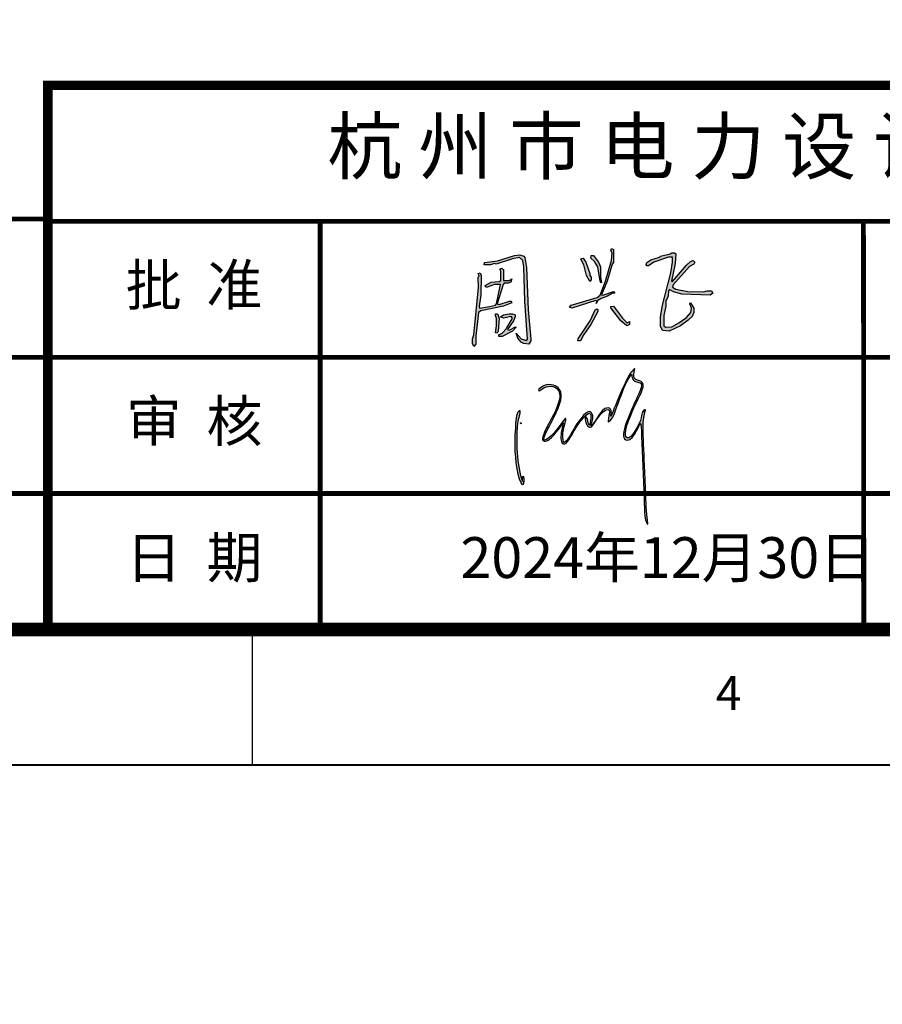
# Model space of a CAD drawing. Units: millimetres. Extents: x 253023 to 1395391, y 1795409 to 2682259.
# Drawn here: x 262285 to 262349, y 2679582 to 2679655 of the extents above; entities that cross this region are included whole.
import ezdxf

# ---------------------------------------------------------------- set-up
doc = ezdxf.new("R2010")
doc.units = ezdxf.units.MM
doc.layers.add('LINE', color=3, linetype='Continuous')
doc.styles.add('Gold_宋体', font='txt', dxfattribs={"width": 0.7})
doc.styles.add('宋体', font='txt')
doc.styles.add('标尺字体', font='arial.ttf', dxfattribs={"width": 0.7})
doc.dimstyles.new('红色 档距标注', dxfattribs={"dimtxt": 3.5, "dimasz": 0, "dimexe": 0.18, "dimexo": 0.0625, "dimgap": 2, "dimtad": 1, "dimdec": 0, "dimzin": 0, "dimdsep": 46, "dimtxsty": '宋体', "dimcen": 0, "dimse1": 1, "dimse2": 1, "dimsd1": 1, "dimsd2": 1, "dimclrt": 1, "dimaunit": 1, "dimadec": 3, "dimazin": 0, "dimtfac": 1, "dimtdec": 0, "dimtofl": 0, "dimtmove": 0, "dimatfit": 3, "dimfxl": 1, "dimtolj": 1, "dimtzin": 0, "dimarcsym": 0})

# ---------------------------------------------------------------- blocks, each defined once
blk = doc.blocks.new('A3+0(420x297)0[TK_STYLE2]_5af2b438', base_point=(-415, -10))
at = {"linetype": 'Continuous'}
h = blk.add_hatch(color=256, dxfattribs=at)
h.dxf.hatch_style = 1
h.paths.add_polyline_path([(-175.973, 26.74), (-175.933, 26.9), (-175.653, 27.1), (-175.013, 27.3), (-174.933, 27.38), (-174.212, 27.54), (-174.092, 27.62), (-173.892, 27.62), (-173.812, 27.54), (-173.852, 26.82), (-174.132, 25.539), (-174.052, 25.499), (-173.012, 26.7), (-172.732, 26.98), (-172.532, 27.06), (-172.412, 26.94), (-172.492, 26.78), (-172.812, 26.62), (-174.012, 25.259), (-174.052, 25.099), (-173.812, 24.939), (-172.932, 24.779), (-171.772, 24.739), (-171.492, 24.819), (-171.172, 24.819), (-171.092, 24.659), (-171.292, 24.499), (-173.372, 24.579), (-173.972, 24.739), (-174.252, 24.899), (-174.332, 24.819), (-174.372, 24.419), (-174.532, 24.059), (-174.532, 23.699), (-174.693, 23.019), (-174.693, 22.258), (-174.573, 22.138), (-174.092, 22.178), (-173.572, 22.458), (-173.012, 22.859), (-172.692, 23.219), (-172.652, 23.539), (-172.772, 23.859), (-172.732, 23.939), (-172.492, 23.539), (-172.492, 23.219), (-172.612, 22.939), (-172.892, 22.659), (-173.452, 22.258), (-174.292, 21.858), (-174.773, 21.898), (-174.933, 22.218), (-174.933, 22.899), (-174.773, 23.779), (-174.172, 26.14), (-174.052, 26.94), (-174.052, 27.3), (-174.332, 27.3), (-175.413, 26.94), (-175.813, 26.66), (-175.933, 26.66)])
h.paths.add_polyline_path([(-178.574, 23.579), (-178.574, 23.659), (-178.374, 23.699), (-177.733, 22.819), (-177.373, 22.458), (-177.213, 22.579), (-177.213, 22.338), (-177.413, 22.258), (-177.853, 22.619)])
h.paths.add_polyline_path([(-180.774, 27.14), (-180.814, 27.18), (-180.614, 27.22), (-180.414, 26.94), (-180.134, 26.099), (-180.134, 25.939), (-180.014, 25.819), (-180.014, 25.619), (-180.134, 25.499), (-180.374, 25.939), (-180.574, 26.74)], flags=17)
h.paths.add_polyline_path([(-180.054, 27.22), (-180.014, 27.42), (-179.854, 27.42), (-179.494, 26.94), (-179.334, 26.58), (-179.334, 25.819), (-179.254, 25.419), (-179.374, 25.539), (-179.534, 26.58), (-179.774, 26.98)], flags=17)
h.paths.add_polyline_path([(-181.614, 23.619), (-181.494, 23.779), (-179.574, 24.339), (-179.374, 24.499), (-178.974, 25.539), (-178.534, 27.06), (-178.494, 27.62), (-178.574, 27.78), (-178.534, 27.94), (-178.374, 27.86), (-178.374, 26.9), (-178.494, 26.78), (-178.854, 25.539), (-179.254, 24.539), (-179.174, 24.499), (-178.374, 24.779), (-178.294, 24.659), (-178.454, 24.659), (-178.814, 24.419), (-179.294, 24.259), (-179.534, 24.099), (-179.654, 23.899), (-179.574, 24.059), (-179.694, 24.099), (-181.454, 23.539)])
h.paths.add_polyline_path([(-181.014, 21.138), (-180.974, 21.298), (-180.094, 22.619), (-179.734, 23.419), (-179.614, 23.499), (-179.534, 23.459), (-179.534, 23.299), (-180.054, 22.338), (-180.574, 21.618), (-180.814, 21.138)])
h.paths.add_polyline_path([(-187.896, 26.74), (-187.856, 26.9), (-186.896, 27.02), (-185.656, 27.42), (-185.255, 27.46), (-184.975, 27.38), (-184.895, 27.26), (-184.775, 26.54), (-184.655, 23.419), (-184.455, 21.258), (-184.455, 21.138), (-184.615, 20.898), (-184.975, 20.938), (-185.175, 21.058), (-185.415, 21.338), (-185.536, 21.698), (-185.175, 21.298), (-184.775, 21.178), (-184.695, 21.258), (-184.895, 24.059), (-184.975, 26.58), (-185.055, 27.06), (-185.295, 27.26), (-185.816, 27.18), (-187.016, 26.78), (-187.136, 26.82), (-187.416, 26.74)])
h.paths.add_polyline_path([(-187.056, 23.019), (-187.056, 23.139), (-186.896, 23.139), (-186.776, 22.819), (-186.856, 21.858), (-186.936, 21.698), (-187.056, 21.738), (-186.976, 22.258), (-186.976, 22.779)], flags=17)
h.paths.add_polyline_path([(-186.816, 21.458), (-186.816, 21.578), (-186.576, 21.698), (-186.256, 22.058), (-185.816, 22.819), (-185.896, 22.939), (-186.456, 22.819), (-186.696, 22.899), (-186.456, 23.059), (-186.056, 23.139), (-185.816, 23.139), (-185.616, 23.059), (-185.616, 22.899), (-185.736, 22.619), (-186.176, 21.978), (-186.056, 21.938), (-185.576, 22.178), (-185.536, 22.138), (-185.816, 21.858), (-186.576, 21.458)], flags=17)
h.paths.add_polyline_path([(-188.736, 20.938), (-188.736, 21.298), (-188.656, 21.578), (-188.296, 25.059), (-188.336, 25.819), (-188.256, 25.899), (-188.336, 26.099), (-188.176, 26.14), (-188.096, 25.939), (-188.136, 24.499), (-188.256, 23.659), (-188.216, 23.539), (-187.496, 23.659), (-187.056, 23.779), (-186.976, 23.859), (-186.696, 25.299), (-187.136, 25.299), (-187.656, 25.099), (-187.776, 25.099), (-187.816, 25.219), (-187.376, 25.459), (-186.776, 25.499), (-186.656, 25.579), (-186.656, 26.26), (-186.736, 26.42), (-186.616, 26.5), (-186.456, 26.38), (-186.456, 25.579), (-186.056, 25.579), (-185.856, 25.699), (-185.936, 25.459), (-186.136, 25.379), (-186.416, 25.379), (-186.496, 25.299), (-186.936, 23.859), (-186.776, 23.819), (-186.016, 24.059), (-185.936, 24.059), (-185.856, 23.939), (-186.456, 23.699), (-188.136, 23.339), (-188.296, 23.219), (-188.496, 21.498), (-188.496, 20.898), (-188.656, 20.738)])
h = blk.add_hatch(color=256)
edge = h.paths.add_edge_path(flags=17)
edge.add_spline(control_points=[(-185.312, 15.425), (-185.312, 15.425), (-185.312, 15.425), (-185.312, 15.425)], knot_values=[0, 0, 0, 0, 1, 1, 1, 1], degree=3, periodic=0)
edge = h.paths.add_edge_path(flags=16)
edge.add_spline(control_points=[(-176.118, 15.973), (-176.128, 15.95), (-176.16, 15.873), (-176.151, 15.908)], knot_values=[0, 0, 0, 0, 1, 1, 1, 1], degree=3, periodic=0)
edge.add_spline(control_points=[(-176.151, 15.908), (-176.145, 15.932), (-176.109, 15.997), (-176.118, 15.973)], knot_values=[0, 0, 0, 0, 1, 1, 1, 1], degree=3, periodic=0)
edge = h.paths.add_edge_path()
edge.add_spline(control_points=[(-182.805, 17.879), (-183.281, 18.019), (-183.6, 17.831), (-183.892, 17.565)], knot_values=[0, 0, 0, 0, 1, 1, 1, 1], degree=3, periodic=0)
edge.add_spline(control_points=[(-183.892, 17.565), (-183.885, 17.532), (-183.88, 17.508), (-183.872, 17.465)], knot_values=[0, 0, 0, 0, 1, 1, 1, 1], degree=3, periodic=0)
edge.add_spline(control_points=[(-183.872, 17.465), (-183.867, 17.441), (-183.82, 17.486), (-183.798, 17.504)], knot_values=[0, 0, 0, 0, 1, 1, 1, 1], degree=3, periodic=0)
edge.add_spline(control_points=[(-183.798, 17.504), (-183.442, 17.789), (-182.902, 17.945), (-182.546, 17.632)], knot_values=[0, 0, 0, 0, 1, 1, 1, 1], degree=3, periodic=0)
edge.add_spline(control_points=[(-182.546, 17.632), (-182.303, 17.419), (-182.302, 17.08), (-182.381, 16.754)], knot_values=[0, 0, 0, 0, 1, 1, 1, 1], degree=3, periodic=0)
edge.add_spline(control_points=[(-182.381, 16.754), (-182.623, 15.743), (-183.283, 15.011), (-183.58, 14.093)], knot_values=[0, 0, 0, 0, 1, 1, 1, 1], degree=3, periodic=0)
edge.add_spline(control_points=[(-183.58, 14.093), (-183.723, 13.652), (-183.282, 13.758), (-183.12, 13.881)], knot_values=[0, 0, 0, 0, 1, 1, 1, 1], degree=3, periodic=0)
edge.add_spline(control_points=[(-183.12, 13.881), (-182.693, 14.206), (-182.068, 15.143), (-182.076, 15.107)], knot_values=[0, 0, 0, 0, 1, 1, 1, 1], degree=3, periodic=0)
edge.add_spline(control_points=[(-182.076, 15.107), (-182.187, 14.614), (-182.3, 14.188), (-182.23, 13.831)], knot_values=[0, 0, 0, 0, 1, 1, 1, 1], degree=3, periodic=0)
edge.add_spline(control_points=[(-182.23, 13.831), (-182.214, 13.746), (-182.155, 13.584), (-182.07, 13.561)], knot_values=[0, 0, 0, 0, 1, 1, 1, 1], degree=3, periodic=0)
edge.add_spline(control_points=[(-182.07, 13.561), (-181.803, 13.487), (-181.502, 14.151), (-181.297, 14.493)], knot_values=[0, 0, 0, 0, 1, 1, 1, 1], degree=3, periodic=0)
edge.add_spline(control_points=[(-181.297, 14.493), (-181.063, 14.884), (-180.817, 15.272), (-180.479, 15.586)], knot_values=[0, 0, 0, 0, 1, 1, 1, 1], degree=3, periodic=0)
edge.add_spline(control_points=[(-180.479, 15.586), (-180.473, 15.531), (-180.473, 15.531), (-180.468, 15.487)], knot_values=[0, 0, 0, 0, 1, 1, 1, 1], degree=3, periodic=0)
edge.add_spline(control_points=[(-180.468, 15.487), (-180.463, 15.446), (-180.46, 15.415), (-180.455, 15.375)], knot_values=[0, 0, 0, 0, 1, 1, 1, 1], degree=3, periodic=0)
edge.add_spline(control_points=[(-180.455, 15.375), (-180.45, 15.334), (-180.447, 15.309), (-180.441, 15.276)], knot_values=[0, 0, 0, 0, 1, 1, 1, 1], degree=3, periodic=0)
edge.add_spline(control_points=[(-180.441, 15.276), (-180.436, 15.244), (-180.429, 15.208), (-180.421, 15.178)], knot_values=[0, 0, 0, 0, 1, 1, 1, 1], degree=3, periodic=0)
edge.add_spline(control_points=[(-180.421, 15.178), (-180.403, 15.103), (-180.371, 15.029), (-180.329, 14.962)], knot_values=[0, 0, 0, 0, 1, 1, 1, 1], degree=3, periodic=0)
edge.add_spline(control_points=[(-180.329, 14.962), (-180.276, 14.877), (-180.2, 14.786), (-180.091, 14.788)], knot_values=[0, 0, 0, 0, 1, 1, 1, 1], degree=3, periodic=0)
edge.add_spline(control_points=[(-180.091, 14.788), (-179.896, 14.793), (-179.475, 15.764), (-178.967, 16.056)], knot_values=[0, 0, 0, 0, 1, 1, 1, 1], degree=3, periodic=0)
edge.add_spline(control_points=[(-178.967, 16.056), (-178.667, 16.228), (-178.67, 15.936), (-178.698, 15.767)], knot_values=[0, 0, 0, 0, 1, 1, 1, 1], degree=3, periodic=0)
edge.add_spline(control_points=[(-178.698, 15.767), (-178.703, 15.732), (-178.827, 15.173), (-178.778, 15.181)], knot_values=[0, 0, 0, 0, 1, 1, 1, 1], degree=3, periodic=0)
edge.add_spline(control_points=[(-178.778, 15.181), (-178.459, 15.235), (-178.187, 16.172), (-178.053, 16.53)], knot_values=[0, 0, 0, 0, 1, 1, 1, 1], degree=3, periodic=0)
edge.add_spline(control_points=[(-178.053, 16.53), (-177.744, 17.358), (-177.518, 18.024), (-177.075, 18.666)], knot_values=[0, 0, 0, 0, 1, 1, 1, 1], degree=3, periodic=0)
edge.add_spline(control_points=[(-177.075, 18.666), (-177.064, 18.683), (-177.052, 18.717), (-177.05, 18.697)], knot_values=[0, 0, 0, 0, 1, 1, 1, 1], degree=3, periodic=0)
edge.add_spline(control_points=[(-177.05, 18.697), (-177.013, 18.237), (-176.866, 18.181), (-176.588, 18.11)], knot_values=[0, 0, 0, 0, 1, 1, 1, 1], degree=3, periodic=0)
edge.add_spline(control_points=[(-176.588, 18.11), (-176.493, 18.087), (-176.36, 18.056), (-176.319, 17.946)], knot_values=[0, 0, 0, 0, 1, 1, 1, 1], degree=3, periodic=0)
edge.add_spline(control_points=[(-176.319, 17.946), (-176.254, 17.769), (-176.658, 16.993), (-176.731, 16.82)], knot_values=[0, 0, 0, 0, 1, 1, 1, 1], degree=3, periodic=0)
edge.add_spline(control_points=[(-176.731, 16.82), (-177.267, 15.555), (-178.092, 13.916), (-177.362, 13.846)], knot_values=[0, 0, 0, 0, 1, 1, 1, 1], degree=3, periodic=0)
edge.add_spline(control_points=[(-177.362, 13.846), (-176.893, 13.801), (-176.404, 15.282), (-176.38, 15.055)], knot_values=[0, 0, 0, 0, 1, 1, 1, 1], degree=3, periodic=0)
edge.add_spline(control_points=[(-176.38, 15.055), (-176.28, 14.1), (-176.089, 8.297), (-176.088, 8.26)], knot_values=[0, 0, 0, 0, 1, 1, 1, 1], degree=3, periodic=0)
edge.add_spline(control_points=[(-176.088, 8.26), (-176.027, 7.877), (-175.896, 7.611), (-175.865, 7.674)], knot_values=[0, 0, 0, 0, 1, 1, 1, 1], degree=3, periodic=0)
edge.add_spline(control_points=[(-175.865, 7.674), (-175.846, 7.713), (-175.935, 8.007), (-175.978, 8.994)], knot_values=[0, 0, 0, 0, 1, 1, 1, 1], degree=3, periodic=0)
edge.add_spline(control_points=[(-175.978, 8.994), (-176.144, 12.874), (-176.212, 14.408), (-176.213, 14.452)], knot_values=[0, 0, 0, 0, 1, 1, 1, 1], degree=3, periodic=0)
edge.add_spline(control_points=[(-176.213, 14.452), (-176.242, 15.602), (-176.007, 16.051), (-176.042, 16.074)], knot_values=[0, 0, 0, 0, 1, 1, 1, 1], degree=3, periodic=0)
edge.add_spline(control_points=[(-176.042, 16.074), (-176.063, 16.088), (-176.088, 16.079), (-176.113, 16.079)], knot_values=[0, 0, 0, 0, 1, 1, 1, 1], degree=3, periodic=0)
edge.add_spline(control_points=[(-176.113, 16.079), (-176.152, 16.08), (-176.167, 16.037), (-176.189, 16.013)], knot_values=[0, 0, 0, 0, 1, 1, 1, 1], degree=3, periodic=0)
edge.add_spline(control_points=[(-176.189, 16.013), (-176.368, 15.821), (-176.32, 15.518), (-176.406, 15.295)], knot_values=[0, 0, 0, 0, 1, 1, 1, 1], degree=3, periodic=0)
edge.add_spline(control_points=[(-176.406, 15.295), (-176.481, 15.1), (-177.088, 13.823), (-177.391, 14.014)], knot_values=[0, 0, 0, 0, 1, 1, 1, 1], degree=3, periodic=0)
edge.add_spline(control_points=[(-177.391, 14.014), (-177.656, 14.181), (-177.428, 14.867), (-177.273, 15.273)], knot_values=[0, 0, 0, 0, 1, 1, 1, 1], degree=3, periodic=0)
edge.add_spline(control_points=[(-177.273, 15.273), (-176.555, 17.154), (-175.871, 17.857), (-176.357, 18.149)], knot_values=[0, 0, 0, 0, 1, 1, 1, 1], degree=3, periodic=0)
edge.add_spline(control_points=[(-176.357, 18.149), (-176.468, 18.215), (-176.757, 18.243), (-176.862, 18.419)], knot_values=[0, 0, 0, 0, 1, 1, 1, 1], degree=3, periodic=0)
edge.add_spline(control_points=[(-176.862, 18.419), (-177.037, 18.716), (-176.566, 19.431), (-177.022, 18.925)], knot_values=[0, 0, 0, 0, 1, 1, 1, 1], degree=3, periodic=0)
edge.add_spline(control_points=[(-177.022, 18.925), (-177.536, 18.354), (-178.576, 15.467), (-178.593, 15.595)], knot_values=[0, 0, 0, 0, 1, 1, 1, 1], degree=3, periodic=0)
edge.add_spline(control_points=[(-178.593, 15.595), (-178.599, 15.639), (-178.42, 16.208), (-178.78, 16.231)], knot_values=[0, 0, 0, 0, 1, 1, 1, 1], degree=3, periodic=0)
edge.add_spline(control_points=[(-178.78, 16.231), (-179.417, 16.271), (-179.857, 14.591), (-180.158, 14.969)], knot_values=[0, 0, 0, 0, 1, 1, 1, 1], degree=3, periodic=0)
edge.add_spline(control_points=[(-180.158, 14.969), (-180.181, 14.998), (-180.25, 15.114), (-180.255, 15.152)], knot_values=[0, 0, 0, 0, 1, 1, 1, 1], degree=3, periodic=0)
edge.add_spline(control_points=[(-180.255, 15.152), (-180.259, 15.186), (-180.249, 15.383), (-180.409, 15.585)], knot_values=[0, 0, 0, 0, 1, 1, 1, 1], degree=3, periodic=0)
edge.add_spline(control_points=[(-180.409, 15.585), (-180.424, 15.604), (-180.456, 15.593), (-180.471, 15.61)], knot_values=[0, 0, 0, 0, 1, 1, 1, 1], degree=3, periodic=0)
edge.add_spline(control_points=[(-180.471, 15.61), (-180.498, 15.64), (-180.197, 15.843), (-180.158, 15.833)], knot_values=[0, 0, 0, 0, 1, 1, 1, 1], degree=3, periodic=0)
edge.add_spline(control_points=[(-180.158, 15.833), (-180.063, 15.81), (-180.033, 15.55), (-180.038, 15.443)], knot_values=[0, 0, 0, 0, 1, 1, 1, 1], degree=3, periodic=0)
edge.add_spline(control_points=[(-180.038, 15.443), (-180.043, 15.298), (-180.214, 14.919), (-180.079, 14.977)], knot_values=[0, 0, 0, 0, 1, 1, 1, 1], degree=3, periodic=0)
edge.add_spline(control_points=[(-180.079, 14.977), (-180.045, 14.992), (-179.858, 15.393), (-179.914, 15.64)], knot_values=[0, 0, 0, 0, 1, 1, 1, 1], degree=3, periodic=0)
edge.add_spline(control_points=[(-179.914, 15.64), (-179.946, 15.78), (-180.033, 15.959), (-180.177, 15.954)], knot_values=[0, 0, 0, 0, 1, 1, 1, 1], degree=3, periodic=0)
edge.add_spline(control_points=[(-180.177, 15.954), (-180.312, 15.95), (-180.565, 15.695), (-180.695, 15.538)], knot_values=[0, 0, 0, 0, 1, 1, 1, 1], degree=3, periodic=0)
edge.add_spline(control_points=[(-180.695, 15.538), (-181.357, 14.74), (-181.575, 14.026), (-181.915, 13.747)], knot_values=[0, 0, 0, 0, 1, 1, 1, 1], degree=3, periodic=0)
edge.add_spline(control_points=[(-181.915, 13.747), (-182.015, 13.665), (-182.032, 13.601), (-182.094, 13.865)], knot_values=[0, 0, 0, 0, 1, 1, 1, 1], degree=3, periodic=0)
edge.add_spline(control_points=[(-182.094, 13.865), (-182.191, 14.275), (-181.982, 14.911), (-181.9, 15.244)], knot_values=[0, 0, 0, 0, 1, 1, 1, 1], degree=3, periodic=0)
edge.add_spline(control_points=[(-181.9, 15.244), (-181.883, 15.31), (-181.864, 15.448), (-181.919, 15.444)], knot_values=[0, 0, 0, 0, 1, 1, 1, 1], degree=3, periodic=0)
edge.add_spline(control_points=[(-181.919, 15.444), (-181.977, 15.44), (-182.387, 14.748), (-182.962, 14.156)], knot_values=[0, 0, 0, 0, 1, 1, 1, 1], degree=3, periodic=0)
edge.add_spline(control_points=[(-182.962, 14.156), (-183.18, 13.931), (-183.504, 13.778), (-183.494, 13.892)], knot_values=[0, 0, 0, 0, 1, 1, 1, 1], degree=3, periodic=0)
edge.add_spline(control_points=[(-183.494, 13.892), (-183.469, 14.18), (-183.252, 14.572), (-183.123, 14.829)], knot_values=[0, 0, 0, 0, 1, 1, 1, 1], degree=3, periodic=0)
edge.add_spline(control_points=[(-183.123, 14.829), (-182.895, 15.282), (-182.258, 16.403), (-182.22, 17.054)], knot_values=[0, 0, 0, 0, 1, 1, 1, 1], degree=3, periodic=0)
edge.add_spline(control_points=[(-182.22, 17.054), (-182.192, 17.521), (-182.443, 17.773), (-182.805, 17.879)], knot_values=[0, 0, 0, 0, 1, 1, 1, 1], degree=3, periodic=0)
edge = h.paths.add_edge_path(flags=17)
edge.add_spline(control_points=[(-185.169, 15.053), (-185.197, 15.038), (-185.262, 15.177), (-185.233, 15.15)], knot_values=[0, 0, 0, 0, 1, 1, 1, 1], degree=3, periodic=0)
edge.add_spline(control_points=[(-185.233, 15.15), (-185.204, 15.124), (-185.141, 15.069), (-185.169, 15.053)], knot_values=[0, 0, 0, 0, 1, 1, 1, 1], degree=3, periodic=0)
edge = h.paths.add_edge_path()
edge.add_spline(control_points=[(-185.17, 10.706), (-185.528, 11.333), (-185.622, 13.015), (-185.619, 13.563)], knot_values=[0, 0, 0, 0, 1, 1, 1, 1], degree=3, periodic=0)
edge.add_spline(control_points=[(-185.619, 13.563), (-185.618, 13.85), (-185.554, 15.189), (-185.548, 15.231)], knot_values=[0, 0, 0, 0, 1, 1, 1, 1], degree=3, periodic=0)
edge.add_spline(control_points=[(-185.548, 15.231), (-185.503, 15.561), (-185.42, 15.946), (-185.302, 16.028)], knot_values=[0, 0, 0, 0, 1, 1, 1, 1], degree=3, periodic=0)
edge.add_spline(control_points=[(-185.302, 16.028), (-185.268, 16.051), (-185.279, 15.989), (-185.275, 15.967)], knot_values=[0, 0, 0, 0, 1, 1, 1, 1], degree=3, periodic=0)
edge.add_spline(control_points=[(-185.275, 15.967), (-185.234, 15.756), (-185.359, 15.519), (-185.386, 15.352)], knot_values=[0, 0, 0, 0, 1, 1, 1, 1], degree=3, periodic=0)
edge.add_spline(control_points=[(-185.386, 15.352), (-185.633, 13.829), (-185.45, 11.904), (-185.077, 10.797)], knot_values=[0, 0, 0, 0, 1, 1, 1, 1], degree=3, periodic=0)
edge.add_spline(control_points=[(-185.077, 10.797), (-185.065, 10.762), (-185.059, 11.198), (-185.032, 11.218)], knot_values=[0, 0, 0, 0, 1, 1, 1, 1], degree=3, periodic=0)
edge.add_spline(control_points=[(-185.032, 11.218), (-184.999, 11.241), (-184.942, 10.849), (-184.99, 10.647)], knot_values=[0, 0, 0, 0, 1, 1, 1, 1], degree=3, periodic=0)
edge.add_spline(control_points=[(-184.99, 10.647), (-185.007, 10.574), (-185.016, 10.561), (-185.07, 10.563)], knot_values=[0, 0, 0, 0, 1, 1, 1, 1], degree=3, periodic=0)
edge.add_spline(control_points=[(-185.07, 10.563), (-185.108, 10.565), (-185.152, 10.674), (-185.17, 10.706)], knot_values=[0, 0, 0, 0, 1, 1, 1, 1], degree=3, periodic=0)
at = {"color": 3, "linetype": 'Continuous'}
blk.add_line((-204.942, -0.079), (-204.942, -10.082), dxfattribs=at)
blk.add_lwpolyline([(-415, -10.082), (-415, 287), (5.115, 287), (5.115, -10.082)], close=True, dxfattribs=at)
blk.add_lwpolyline([(-389.993, -0.079, 1, 1, 0), (-389.993, 281.999, 1, 1, 0), (0.114, 281.999, 1, 1, 0), (0.114, -0.079, 1, 1, 0)], format="xyseb", close=True, dxfattribs=at)
at = {"linetype": 'Continuous'}
for points in [[(-181.614, 23.619), (-181.494, 23.779), (-179.574, 24.339), (-179.374, 24.499), (-178.974, 25.539), (-178.534, 27.06), (-178.494, 27.62), (-178.574, 27.78), (-178.534, 27.94), (-178.374, 27.86), (-178.374, 26.9), (-178.494, 26.78), (-178.854, 25.539), (-179.254, 24.539), (-179.174, 24.499), (-178.374, 24.779), (-178.294, 24.659), (-178.454, 24.659), (-178.814, 24.419), (-179.294, 24.259), (-179.534, 24.099), (-179.654, 23.899), (-179.574, 24.059), (-179.694, 24.099), (-181.454, 23.539), (-181.614, 23.619)], [(-175.973, 26.74), (-175.933, 26.9), (-175.653, 27.1), (-175.013, 27.3), (-174.933, 27.38), (-174.212, 27.54), (-174.092, 27.62), (-173.892, 27.62), (-173.812, 27.54), (-173.852, 26.82), (-174.132, 25.539), (-174.052, 25.499), (-173.012, 26.7), (-172.732, 26.98), (-172.532, 27.06), (-172.412, 26.94), (-172.492, 26.78), (-172.812, 26.62), (-174.012, 25.259), (-174.052, 25.099), (-173.812, 24.939), (-172.932, 24.779), (-171.772, 24.739), (-171.492, 24.819), (-171.172, 24.819), (-171.092, 24.659), (-171.292, 24.499), (-173.372, 24.579), (-173.972, 24.739), (-174.252, 24.899), (-174.332, 24.819), (-174.372, 24.419), (-174.532, 24.059), (-174.532, 23.699), (-174.693, 23.019), (-174.693, 22.258), (-174.573, 22.138), (-174.092, 22.178), (-173.572, 22.458), (-173.012, 22.859), (-172.692, 23.219), (-172.652, 23.539), (-172.772, 23.859), (-172.732, 23.939), (-172.492, 23.539), (-172.492, 23.219), (-172.612, 22.939), (-172.892, 22.659), (-173.452, 22.258), (-174.292, 21.858), (-174.773, 21.898), (-174.933, 22.218), (-174.933, 22.899), (-174.773, 23.779), (-174.172, 26.14), (-174.052, 26.94), (-174.052, 27.3), (-174.332, 27.3), (-175.413, 26.94), (-175.813, 26.66), (-175.933, 26.66), (-175.973, 26.74)], [(-187.896, 26.74), (-187.856, 26.9), (-186.896, 27.02), (-185.656, 27.42), (-185.255, 27.46), (-184.975, 27.38), (-184.895, 27.26), (-184.775, 26.54), (-184.655, 23.419), (-184.455, 21.258), (-184.455, 21.138), (-184.615, 20.898), (-184.975, 20.938), (-185.175, 21.058), (-185.415, 21.338), (-185.536, 21.698), (-185.175, 21.298), (-184.775, 21.178), (-184.695, 21.258), (-184.895, 24.059), (-184.975, 26.58), (-185.055, 27.06), (-185.295, 27.26), (-185.816, 27.18), (-187.016, 26.78), (-187.136, 26.82), (-187.416, 26.74), (-187.896, 26.74)], [(-180.774, 27.14), (-180.814, 27.18), (-180.614, 27.22), (-180.414, 26.94), (-180.134, 26.099), (-180.134, 25.939), (-180.014, 25.819), (-180.014, 25.619), (-180.134, 25.499), (-180.374, 25.939), (-180.574, 26.74), (-180.774, 27.14)], [(-180.054, 27.22), (-180.014, 27.42), (-179.854, 27.42), (-179.494, 26.94), (-179.334, 26.58), (-179.334, 25.819), (-179.254, 25.419), (-179.374, 25.539), (-179.534, 26.58), (-179.774, 26.98), (-180.054, 27.22)], [(-188.736, 20.938), (-188.736, 21.298), (-188.656, 21.578), (-188.296, 25.059), (-188.336, 25.819), (-188.256, 25.899), (-188.336, 26.099), (-188.176, 26.14), (-188.096, 25.939), (-188.136, 24.499), (-188.256, 23.659), (-188.216, 23.539), (-187.496, 23.659), (-187.056, 23.779), (-186.976, 23.859), (-186.696, 25.299), (-187.136, 25.299), (-187.656, 25.099), (-187.776, 25.099), (-187.816, 25.219), (-187.376, 25.459), (-186.776, 25.499), (-186.656, 25.579), (-186.656, 26.26), (-186.736, 26.42), (-186.616, 26.5), (-186.456, 26.38), (-186.456, 25.579), (-186.056, 25.579), (-185.856, 25.699), (-185.936, 25.459), (-186.136, 25.379), (-186.416, 25.379), (-186.496, 25.299), (-186.936, 23.859), (-186.776, 23.819), (-186.016, 24.059), (-185.936, 24.059), (-185.856, 23.939), (-186.456, 23.699), (-188.136, 23.339), (-188.296, 23.219), (-188.496, 21.498), (-188.496, 20.898), (-188.656, 20.738), (-188.736, 20.938)], [(-181.014, 21.138), (-180.974, 21.298), (-180.094, 22.619), (-179.734, 23.419), (-179.614, 23.499), (-179.534, 23.459), (-179.534, 23.299), (-180.054, 22.338), (-180.574, 21.618), (-180.814, 21.138), (-181.014, 21.138)], [(-178.574, 23.579), (-178.574, 23.659), (-178.374, 23.699), (-177.733, 22.819), (-177.373, 22.458), (-177.213, 22.579), (-177.213, 22.338), (-177.413, 22.258), (-177.853, 22.619), (-178.574, 23.579)], [(-187.056, 23.019), (-187.056, 23.139), (-186.896, 23.139), (-186.776, 22.819), (-186.856, 21.858), (-186.936, 21.698), (-187.056, 21.738), (-186.976, 22.258), (-186.976, 22.779), (-187.056, 23.019)], [(-186.816, 21.458), (-186.816, 21.578), (-186.576, 21.698), (-186.256, 22.058), (-185.816, 22.819), (-185.896, 22.939), (-186.456, 22.819), (-186.696, 22.899), (-186.456, 23.059), (-186.056, 23.139), (-185.816, 23.139), (-185.616, 23.059), (-185.616, 22.899), (-185.736, 22.619), (-186.176, 21.978), (-186.056, 21.938), (-185.576, 22.178), (-185.536, 22.138), (-185.816, 21.858), (-186.576, 21.458), (-186.816, 21.458)]]:
    blk.add_lwpolyline(points, dxfattribs=at)
for points in [[(-177.022, 18.925), (-177.536, 18.354), (-178.576, 15.467), (-178.593, 15.595)], [(-176.862, 18.419), (-177.037, 18.716), (-176.566, 19.431), (-177.022, 18.925)], [(-178.053, 16.53), (-177.744, 17.358), (-177.518, 18.024), (-177.075, 18.666)], [(-177.273, 15.273), (-176.555, 17.154), (-175.871, 17.857), (-176.357, 18.149)], [(-177.075, 18.666), (-177.064, 18.683), (-177.052, 18.717), (-177.05, 18.697)], [(-177.05, 18.697), (-177.013, 18.237), (-176.866, 18.181), (-176.588, 18.11)], [(-176.357, 18.149), (-176.468, 18.215), (-176.757, 18.243), (-176.862, 18.419)], [(-176.588, 18.11), (-176.493, 18.087), (-176.36, 18.056), (-176.319, 17.946)], [(-182.805, 17.879), (-183.281, 18.019), (-183.6, 17.831), (-183.892, 17.565)], [(-183.892, 17.565), (-183.885, 17.532), (-183.88, 17.508), (-183.872, 17.465)], [(-183.872, 17.465), (-183.867, 17.441), (-183.82, 17.486), (-183.798, 17.504)], [(-183.798, 17.504), (-183.442, 17.789), (-182.902, 17.945), (-182.546, 17.632)], [(-182.22, 17.054), (-182.192, 17.521), (-182.443, 17.773), (-182.805, 17.879)], [(-182.546, 17.632), (-182.303, 17.419), (-182.302, 17.08), (-182.381, 16.754)], [(-176.319, 17.946), (-176.254, 17.769), (-176.658, 16.993), (-176.731, 16.82)], [(-182.381, 16.754), (-182.623, 15.743), (-183.283, 15.011), (-183.58, 14.093)], [(-183.123, 14.829), (-182.895, 15.282), (-182.258, 16.403), (-182.22, 17.054)], [(-176.731, 16.82), (-177.267, 15.555), (-178.092, 13.916), (-177.362, 13.846)], [(-185.548, 15.231), (-185.503, 15.561), (-185.42, 15.946), (-185.302, 16.028)], [(-185.275, 15.967), (-185.234, 15.756), (-185.359, 15.519), (-185.386, 15.352)], [(-185.302, 16.028), (-185.268, 16.051), (-185.279, 15.989), (-185.275, 15.967)], [(-180.177, 15.954), (-180.312, 15.95), (-180.565, 15.695), (-180.695, 15.538)], [(-179.914, 15.64), (-179.946, 15.78), (-180.033, 15.959), (-180.177, 15.954)], [(-178.78, 16.231), (-179.417, 16.271), (-179.857, 14.591), (-180.158, 14.969)], [(-180.091, 14.788), (-179.896, 14.793), (-179.475, 15.764), (-178.967, 16.056)], [(-178.967, 16.056), (-178.667, 16.228), (-178.67, 15.936), (-178.698, 15.767)], [(-178.593, 15.595), (-178.599, 15.639), (-178.42, 16.208), (-178.78, 16.231)], [(-178.778, 15.181), (-178.459, 15.235), (-178.187, 16.172), (-178.053, 16.53)], [(-176.189, 16.013), (-176.368, 15.821), (-176.32, 15.518), (-176.406, 15.295)], [(-176.213, 14.452), (-176.242, 15.602), (-176.007, 16.051), (-176.042, 16.074)], [(-176.113, 16.079), (-176.152, 16.08), (-176.167, 16.037), (-176.189, 16.013)], [(-176.118, 15.973), (-176.128, 15.95), (-176.16, 15.873), (-176.151, 15.908)], [(-176.151, 15.908), (-176.145, 15.932), (-176.109, 15.997), (-176.118, 15.973)], [(-176.042, 16.074), (-176.063, 16.088), (-176.088, 16.079), (-176.113, 16.079)], [(-185.386, 15.352), (-185.633, 13.829), (-185.45, 11.904), (-185.077, 10.797)], [(-185.619, 13.563), (-185.618, 13.85), (-185.554, 15.189), (-185.548, 15.231)], [(-185.312, 15.425), (-185.312, 15.425), (-185.312, 15.425), (-185.312, 15.425)], [(-181.919, 15.444), (-181.977, 15.44), (-182.387, 14.748), (-182.962, 14.156)], [(-182.094, 13.865), (-182.191, 14.275), (-181.982, 14.911), (-181.9, 15.244)], [(-181.9, 15.244), (-181.883, 15.31), (-181.864, 15.448), (-181.919, 15.444)], [(-180.695, 15.538), (-181.357, 14.74), (-181.575, 14.026), (-181.915, 13.747)], [(-181.297, 14.493), (-181.063, 14.884), (-180.817, 15.272), (-180.479, 15.586)], [(-180.471, 15.61), (-180.498, 15.64), (-180.197, 15.843), (-180.158, 15.833)], [(-180.479, 15.586), (-180.473, 15.531), (-180.473, 15.531), (-180.468, 15.487)], [(-180.409, 15.585), (-180.424, 15.604), (-180.456, 15.593), (-180.471, 15.61)], [(-180.468, 15.487), (-180.463, 15.446), (-180.46, 15.415), (-180.455, 15.375)], [(-180.455, 15.375), (-180.45, 15.334), (-180.447, 15.309), (-180.441, 15.276)], [(-180.441, 15.276), (-180.436, 15.244), (-180.429, 15.208), (-180.421, 15.178)], [(-180.255, 15.152), (-180.259, 15.186), (-180.249, 15.383), (-180.409, 15.585)], [(-180.038, 15.443), (-180.043, 15.298), (-180.214, 14.919), (-180.079, 14.977)], [(-180.158, 15.833), (-180.063, 15.81), (-180.033, 15.55), (-180.038, 15.443)], [(-180.079, 14.977), (-180.045, 14.992), (-179.858, 15.393), (-179.914, 15.64)], [(-178.698, 15.767), (-178.703, 15.732), (-178.827, 15.173), (-178.778, 15.181)], [(-177.391, 14.014), (-177.656, 14.181), (-177.428, 14.867), (-177.273, 15.273)], [(-176.406, 15.295), (-176.481, 15.1), (-177.088, 13.823), (-177.391, 14.014)], [(-177.362, 13.846), (-176.893, 13.801), (-176.404, 15.282), (-176.38, 15.055)], [(-185.169, 15.053), (-185.197, 15.038), (-185.262, 15.177), (-185.233, 15.15)], [(-185.233, 15.15), (-185.204, 15.124), (-185.141, 15.069), (-185.169, 15.053)], [(-183.494, 13.892), (-183.469, 14.18), (-183.252, 14.572), (-183.123, 14.829)], [(-183.12, 13.881), (-182.693, 14.206), (-182.068, 15.143), (-182.076, 15.107)], [(-182.076, 15.107), (-182.187, 14.614), (-182.3, 14.188), (-182.23, 13.831)], [(-182.07, 13.561), (-181.803, 13.487), (-181.502, 14.151), (-181.297, 14.493)], [(-180.421, 15.178), (-180.403, 15.103), (-180.371, 15.029), (-180.329, 14.962)], [(-180.329, 14.962), (-180.276, 14.877), (-180.2, 14.786), (-180.091, 14.788)], [(-180.158, 14.969), (-180.181, 14.998), (-180.25, 15.114), (-180.255, 15.152)], [(-176.38, 15.055), (-176.28, 14.1), (-176.089, 8.297), (-176.088, 8.26)], [(-183.58, 14.093), (-183.723, 13.652), (-183.282, 13.758), (-183.12, 13.881)], [(-182.962, 14.156), (-183.18, 13.931), (-183.504, 13.778), (-183.494, 13.892)], [(-182.23, 13.831), (-182.214, 13.746), (-182.155, 13.584), (-182.07, 13.561)], [(-181.915, 13.747), (-182.015, 13.665), (-182.032, 13.601), (-182.094, 13.865)], [(-175.978, 8.994), (-176.144, 12.874), (-176.212, 14.408), (-176.213, 14.452)], [(-185.17, 10.706), (-185.528, 11.333), (-185.622, 13.015), (-185.619, 13.563)], [(-185.077, 10.797), (-185.065, 10.762), (-185.059, 11.198), (-185.032, 11.218)], [(-185.032, 11.218), (-184.999, 11.241), (-184.942, 10.849), (-184.99, 10.647)], [(-185.07, 10.563), (-185.108, 10.565), (-185.152, 10.674), (-185.17, 10.706)], [(-184.99, 10.647), (-185.007, 10.574), (-185.016, 10.561), (-185.07, 10.563)], [(-175.865, 7.674), (-175.846, 7.713), (-175.935, 8.007), (-175.978, 8.994)], [(-176.088, 8.26), (-176.027, 7.877), (-175.896, 7.611), (-175.865, 7.674)]]:
    blk.add_open_spline(points, degree=3)
at = {"layer": 'LINE', "color": 3, "const_width": 0.7}
blk.add_lwpolyline([(-219.946, -0.079), (0.114, -0.079), (0.114, 39.932), (-219.946, 39.932)], close=True, dxfattribs=at)
at = {"layer": 'LINE'}
for points, const_width in [([(-219.946, 39.932), (0.114, 39.932)], 0.7), ([(-219.946, 30.104), (-279.963, 30.104)], 0.35), ([(-219.946, 30.104), (-219.946, -0.079)], 0.35), ([(-219.946, 19.927), (-279.963, 19.927)], 0.35), ([(-219.946, 9.924), (-279.963, 9.924)], 0.35), ([(-279.963, 0.096), (-219.946, 0.096)], 0.35)]:
    blk.add_lwpolyline(points, dxfattribs=dict(at, const_width=const_width))
at = {"layer": 'LINE', "color": 3, "const_width": 0.35}
for points in [[(-219.946, 29.929), (-159.93, 29.929)], [(-199.941, 29.941), (-199.941, -0.079)], [(-160.019, 29.929), (-159.986, -0.079)], [(-159.93, 29.929), (-99.913, 29.929)], [(-219.946, 19.927), (-199.941, 19.927)], [(-199.941, 19.927), (-99.913, 19.927)], [(-219.946, 9.924), (-159.986, 9.924)], [(-159.93, 9.924), (-139.869, 9.924)]]:
    blk.add_lwpolyline(points, dxfattribs=at)
at = {"color": 3, "insert": (-169.933, -5.08), "char_height": 2.501, "attachment_point": 5, "style": '标尺字体'}
blk.add_mtext('4', dxfattribs=at)
at = {"layer": 'LINE', "lineweight": 35, "style": 'Gold_宋体'}
for s, insert, char_height, width, attachment_point in [('杭 州 市 电 力 设 计 院 有 限 公 司', (-159.93, 34.931), 4.0011, 120.03297, 5), ('批  准', (-214.213, 26.753), 3.0008, 12.33499, 1), ('审  核', (-214.213, 16.75), 3.0008, 12.33499, 1), ('日  期', (-214.213, 6.711), 3.0008, 12.33499, 1), ('2024年12月30日', (-189.634, 6.711), 3.00082, 21.64922, 1)]:
    blk.add_mtext(s, dxfattribs=dict(at, insert=insert, char_height=char_height, width=width, attachment_point=attachment_point))
blk = doc.blocks.new('*D363')
at = {"layer": 'Defpoints', "color": 0, "transparency": 16777216}
for p in [(255633.35, 2681183.903), (1395391.279, 1795409.478), (1395391.317, 1795409.527)]:
    blk.add_point(p, dxfattribs=at)
at = {"color": 1, "transparency": 16777216, "insert": (825514.597, 2238299.627), "char_height": 3.5, "attachment_point": 5, "rotation": 322.14708, "style": '宋体'}
blk.add_mtext('\\A1;1443483m', dxfattribs=at)

msp = doc.modelspace()

# ---------------------------------------------------------------- linework, layer by layer
at = {"color": 5}
msp.add_lwpolyline([(258817.669, 2679599.99), (269172.608, 2679599.99)], dxfattribs=at)

# ---------------------------------------------------------------- block references
msp.add_blockref('A3+0(420x297)0[TK_STYLE2]_5af2b438', (262092.224, 2679599.99))

# ---------------------------------------------------------------- dimensions: what is measured, and where the dimension line sits
dim = msp.add_aligned_dim(p1=(255633.35, 2681183.903), p2=(1395391.317, 1795409.527), distance=-0.062, dimstyle='红色 档距标注', override={"dimpost": 'm', "dimfxl": 1.5, "dimarcsym": 1})
dim.commit()
dim.dimension.update_dxf_attribs({"geometry": '*D363', "text_midpoint": (825514.597, 2238299.627)})

doc.saveas('drawing.dxf')
